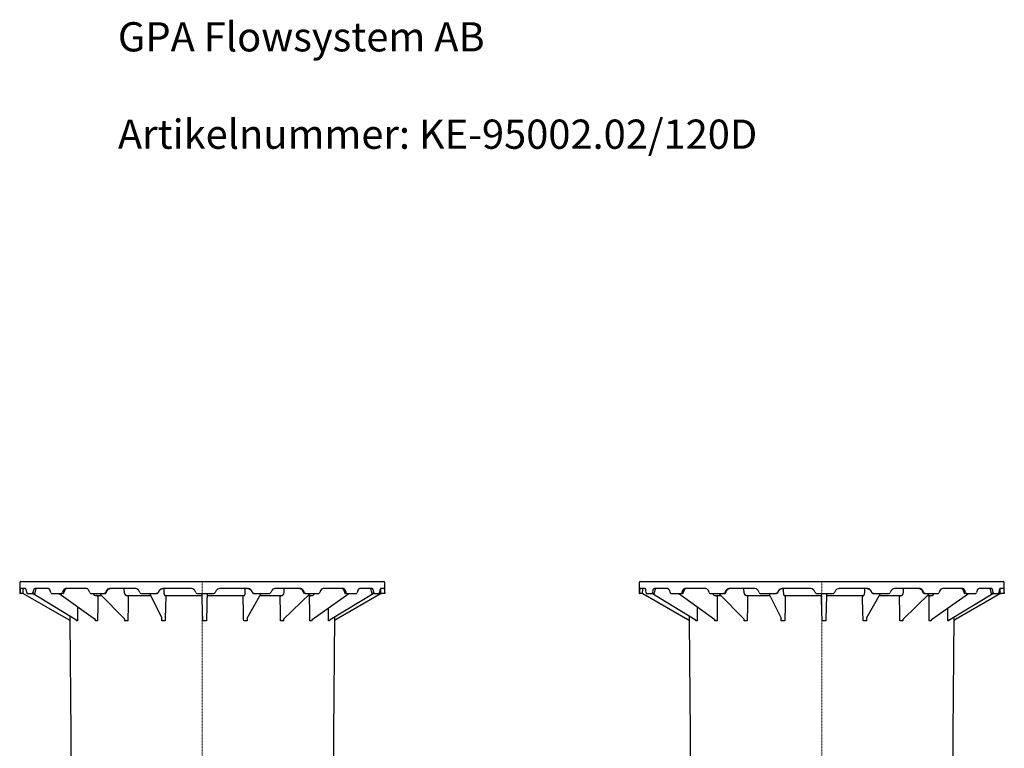
# Model space of a CAD drawing. Units: millimetres. Extents: x 5373 to 8241, y 1399 to 6531.
# Drawn here: x 5627 to 7986, y 4785 to 6531 of the extents above; entities that cross this region are included whole.
import ezdxf

# ---------------------------------------------------------------- set-up
doc = ezdxf.new("R2010")
doc.units = ezdxf.units.MM
doc.linetypes.add('STRICHPUNKT', pattern=[1, 0.5, -0.25, 0, -0.25])
doc.styles.add('Roman', font='romans')

# ---------------------------------------------------------------- blocks, each defined once
blk = doc.blocks.new('860121 - va')
at = {"color": 0, "linetype": 'ByBlock', "lineweight": -2}
for p, q in [((-437.5, 633), (-437.5, 607)), ((-436.2, 614), (-436.4, 609.5)), ((-436, 617.3), (-436.2, 615)), ((-436.2, 615), (-436.2, 614)), ((-435.7, 618.7), (-436, 617.3)), ((-435.5, 619), (-435.7, 618.7)), ((-423.6, 619), (-435.5, 619)), ((-434.5, 636), (434.5, 636)), ((-429.2, 609.9), (-428.8, 616.2)), ((-429.1, 618.9), (-429, 619)), ((-428.8, 616.5), (-428.6, 618.2)), ((-428.6, 618.2), (-428.6, 619)), ((-423.3, 619), (-423.6, 619)), ((-422.5, 618.1), (-423.3, 619)), ((-421.8, 616.2), (-422.5, 618.1)), ((-421.3, 614), (-421.8, 616.2)), ((-420.6, 609.5), (-421.3, 614)), ((-404.6, 614), (-405.6, 609.5)), ((-404.3, 615), (-404.6, 614)), ((-403.4, 617.3), (-404.3, 615)), ((-402.2, 618.7), (-403.4, 617.3)), ((-401.2, 619), (-402.2, 618.7)), ((-369, 619), (-401.2, 619)), ((-400.4, 609), (-398.9, 615.3)), ((-398.9, 615.3), (-398.8, 615.6)), ((-398.8, 615.6), (-398.4, 617)), ((-398.4, 617), (-398, 618)), ((-398, 618), (-397.7, 618.8)), ((-397.7, 618.8), (-397.7, 618.8)), ((-368.5, 619), (-369, 619)), ((-366.7, 618.1), (-368.5, 619)), ((-365.2, 616.2), (-366.7, 618.1)), ((-364.3, 614), (-365.2, 616.2)), ((-362.8, 609.5), (-364.3, 614)), ((-333.3, 614), (-335, 609.5)), ((-332.9, 615), (-333.3, 614)), ((-331.3, 617.3), (-332.9, 615)), ((-332, 608.4), (-329.5, 614.7)), ((-329.3, 618.7), (-331.3, 617.3)), ((-329.7, 614.4), (-329.5, 614.7)), ((-329.5, 614.7), (-329.4, 615.1)), ((-329.4, 615.1), (-328.8, 616.3)), ((-327.6, 619), (-329.3, 618.7)), ((-328.8, 616.3), (-328.1, 617.3)), ((-328.1, 617.3), (-327.7, 617.8)), ((-327.7, 617.8), (-327.5, 618)), ((-278.3, 619), (-327.6, 619)), ((-327.5, 618), (-326.7, 618.5)), ((-326.7, 618.5), (-325.9, 618.9)), ((-325.9, 618.9), (-325.4, 619)), ((-325.4, 619), (-325.2, 619)), ((-277.6, 619), (-278.3, 619)), ((-275.1, 618.1), (-277.6, 619)), ((-272.9, 616.2), (-275.1, 618.1)), ((-271.5, 614), (-272.9, 616.2)), ((-269.5, 609.5), (-271.5, 614)), ((-229.5, 614), (-231.7, 609.5)), ((-230.4, 608.4), (-227.5, 614.3)), ((-228.9, 615), (-229.5, 614)), ((-226.8, 617.3), (-228.9, 615)), ((-227.5, 614.2), (-227.5, 614.2)), ((-227.4, 614.2), (-227.2, 614.8)), ((-227.2, 614.8), (-226.3, 616.1)), ((-224.2, 618.7), (-226.8, 617.3)), ((-226.3, 616.1), (-225.3, 617.2)), ((-225.3, 617.2), (-225, 617.3)), ((-225, 617.3), (-224.8, 617.5)), ((-224.8, 617.5), (-223.7, 618.2)), ((-222, 619), (-224.2, 618.7)), ((-223.7, 618.2), (-222.4, 618.7)), ((-222.4, 618.7), (-221.1, 619)), ((-160.4, 619), (-222, 619)), ((-221.1, 619), (-220.5, 619)), ((-186.2, 608.1), (-186.8, 619)), ((-159.5, 619), (-160.4, 619)), ((-156.5, 618.1), (-159.5, 619)), ((-153.9, 616.2), (-156.5, 618.1)), ((-152.2, 614), (-153.9, 616.2)), ((-149.8, 609.5), (-152.2, 614)), ((-103.1, 614), (-105.7, 609.5)), ((-105.4, 609.1), (-102.6, 614)), ((-102.5, 615), (-103.1, 614)), ((-102.6, 614), (-102.2, 614.8)), ((-100.1, 617.3), (-102.5, 615)), ((-102.2, 614.8), (-101.1, 616.1)), ((-101.1, 616.1), (-99.8, 617.2)), ((-97.1, 618.7), (-100.1, 617.3)), ((-99.8, 617.2), (-99.6, 617.3)), ((-98.4, 618), (-96.8, 618.6)), ((-94.7, 619), (-97.1, 618.7)), ((-96.8, 618.6), (-96.7, 618.6)), ((-96.7, 618.6), (-94.2, 619)), ((-26.7, 619), (-94.7, 619)), ((-91.9, 619), (-92, 617.2)), ((-92, 617.2), (-92, 611.4)), ((-25.8, 619), (-26.7, 619)), ((-22.6, 618.1), (-25.8, 619)), ((-19.8, 616.2), (-22.6, 618.1)), ((-18.1, 614), (-19.8, 616.2)), ((-15.4, 609.5), (-18.1, 614)), ((33.3, 614), (30.7, 609.5)), ((34, 615), (33.3, 614)), ((36.4, 617.3), (34, 615)), ((39.5, 618.7), (36.4, 617.3)), ((42, 619), (39.5, 618.7)), ((109.5, 619), (42, 619)), ((103.1, 615.4), (103.1, 619)), ((103.1, 611.4), (103.1, 615.4)), ((108.9, 619), (110.6, 618.9)), ((109, 619), (109.7, 618.9)), ((110.4, 619), (109.5, 619)), ((113.5, 618.1), (110.4, 619)), ((110.6, 618.9), (112.3, 618.4)), ((112.3, 618.4), (114.6, 617.1)), ((116.2, 616.2), (113.5, 618.1)), ((114.3, 617.3), (114.5, 617.2)), ((114.5, 617.2), (114.6, 617.1)), ((114.5, 617.2), (114.5, 617.1)), ((114.5, 617.1), (115.8, 616)), ((115.8, 616), (116.9, 614.6)), ((117.9, 614), (116.2, 616.2)), ((116.9, 614.6), (117.2, 614)), ((117.2, 614), (118.4, 611.9)), ((120.4, 609.5), (117.9, 614)), ((166.5, 614), (164.1, 609.5)), ((167.1, 615), (166.5, 614)), ((169.4, 617.3), (167.1, 615)), ((172.2, 618.7), (169.4, 617.3)), ((174.5, 619), (172.2, 618.7)), ((235, 619), (174.5, 619)), ((196.1, 615.4), (196.2, 619)), ((196.1, 611.4), (196.1, 615.4)), ((233.4, 619), (234.4, 618.9)), ((233.4, 619), (234.8, 618.9)), ((234.4, 618.9), (235.7, 618.6)), ((234.8, 618.9), (236.4, 618.4)), ((235.8, 619), (235, 619)), ((235.7, 618.6), (236.9, 618)), ((238.6, 618.1), (235.8, 619)), ((236.9, 618), (237.8, 617.4)), ((237.8, 617.4), (237.8, 617.4)), ((237.8, 617.4), (238.7, 616.4)), ((237.8, 617.4), (238, 617.2)), ((240.9, 616.2), (238.6, 618.1)), ((238.7, 616.4), (239.7, 615.2)), ((239.7, 615.2), (240.1, 614.3)), ((240.1, 614.3), (241.2, 612.2)), ((240.1, 614.3), (240.2, 614.2)), ((242.3, 614), (240.9, 616.2)), ((244.5, 609.5), (242.3, 614)), ((283.3, 614), (281.4, 609.5)), ((283.9, 615), (283.3, 614)), ((285.7, 617.3), (283.9, 615)), ((288.1, 618.7), (285.7, 617.3)), ((289.9, 619), (288.1, 618.7)), ((337.6, 619), (289.9, 619)), ((335.1, 619), (335.3, 619)), ((335.3, 619), (335.9, 618.8)), ((335.9, 618.8), (336.6, 618.4)), ((336.6, 618.4), (337.2, 617.9)), ((337.2, 617.9), (337.8, 617.2)), ((337.2, 617.9), (337.2, 617.9)), ((338.1, 619), (337.6, 619)), ((337.8, 617.2), (338.4, 616.1)), ((340.2, 618.1), (338.1, 619)), ((338.4, 616.1), (339, 614.8)), ((339, 614.8), (339, 614.7)), ((339, 614.7), (339.8, 612.6)), ((339, 614.7), (339, 614.7)), ((339, 614.7), (339.2, 614.4)), ((341.9, 616.2), (340.2, 618.1)), ((343, 614), (341.9, 616.2)), ((344.6, 609.5), (343, 614)), ((372.5, 614), (371.1, 609.5)), ((372.8, 615), (372.5, 614)), ((374.1, 617.3), (372.8, 615)), ((375.7, 618.7), (374.1, 617.3)), ((377, 619), (375.7, 618.7)), ((407, 619), (377, 619)), ((403.1, 618.9), (403.2, 618.7)), ((403.2, 618.7), (403.6, 617.8)), ((403.6, 617.8), (403.9, 616.7)), ((403.9, 616.7), (404.2, 615.4)), ((404.2, 615.4), (404.7, 613.3)), ((407.4, 619), (407, 619)), ((408.6, 618.1), (407.4, 619)), ((409.5, 616.2), (408.6, 618.1)), ((410.2, 614), (409.5, 616.2)), ((411.1, 609.5), (410.2, 614)), ((425.2, 614), (424.5, 609.5)), ((425.3, 615), (425.2, 614)), ((425.9, 617.3), (425.3, 615)), ((426.6, 618.7), (425.9, 617.3)), ((427.1, 619), (426.6, 618.7)), ((436.7, 619), (427.1, 619)), ((427.8, 609), (427.6, 619)), ((436.9, 618.1), (436.7, 619)), ((436.7, 619), (436.7, 619)), ((437.1, 616.2), (436.9, 618.1)), ((437.1, 614), (437.1, 616.2)), ((437.2, 609.5), (437.1, 614)), ((437.5, 607), (437.5, 633)), ((-437.5, 607), (-436.7, 607)), ((-436.7, 607), (-436.6, 607.3)), ((-430.5, 607), (-436.7, 607)), ((-436.6, 607.3), (-436.5, 608.1)), ((-436.5, 608.1), (-436.4, 609.5)), ((-430.3, 607), (-430.5, 607)), ((-430.1, 607), (-430.3, 607)), ((-429.9, 607.1), (-430.1, 607)), ((-429.7, 607.2), (-429.9, 607.1)), ((-429.6, 607.3), (-429.7, 607.2)), ((-429.5, 607.4), (-429.6, 607.3)), ((-429.4, 607.6), (-429.5, 607.4)), ((-429.3, 607.8), (-429.4, 607.6)), ((-429.4, 607.6), (-428.8, 607.3)), ((-429.3, 607.9), (-429.2, 609.9)), ((-429.3, 608), (-429.3, 607.8)), ((-428.8, 607.3), (-320.4, 544.7)), ((-420.6, 609.5), (-420.3, 608.2)), ((-420.3, 608.2), (-419.9, 607.3)), ((-419.9, 607.3), (-419.4, 607)), ((-419.4, 607), (-407.2, 607)), ((-407.2, 607), (-406.6, 607.3)), ((-401.6, 607), (-407.2, 607)), ((-406.6, 607.3), (-406, 608.1)), ((-406, 608.1), (-405.6, 609.5)), ((-405.2, 607), (-303.2, 544.7)), ((-401.6, 607.1), (-401.6, 607)), ((-401.6, 607), (-401.5, 607)), ((-401.5, 607), (-401.3, 607.1)), ((-401.3, 607.1), (-401.2, 607.1)), ((-401.2, 607.1), (-401, 607.2)), ((-401, 607.2), (-400.9, 607.3)), ((-400.9, 607.3), (-400.8, 607.5)), ((-400.8, 607.8), (-400.7, 607.8)), ((-400.8, 607.5), (-400.7, 607.6)), ((-400.7, 607.8), (-400.4, 609)), ((-400.7, 607.6), (-400.7, 607.8)), ((-362.8, 609.5), (-362.2, 608.2)), ((-362.2, 608.2), (-361.4, 607.3)), ((-361.4, 607.3), (-360.3, 607)), ((-360.3, 607), (-337.8, 607)), ((-342.6, 607), (-256.2, 544.5)), ((-337.8, 607), (-336.8, 607.3)), ((-333.4, 607), (-337.8, 607)), ((-336.8, 607.3), (-335.8, 608.1)), ((-335.8, 608.1), (-335, 609.5)), ((-333.4, 607), (-333.2, 607)), ((-333.2, 607), (-332.7, 607.2)), ((-332.7, 607.2), (-332.3, 607.7)), ((-332.3, 607.7), (-332.2, 607.9)), ((-332.2, 607.9), (-332, 608.4)), ((-269.5, 609.5), (-268.6, 608.2)), ((-268.6, 608.2), (-267.5, 607.3)), ((-267.5, 607.3), (-266, 607)), ((-266, 607), (-235.4, 607)), ((-261.7, 607), (-260.9, 605.3)), ((-260.9, 605.3), (-258.8, 603.2)), ((-258.8, 603.2), (-256.2, 602.1)), ((-256.2, 602.1), (-254.8, 602)), ((-254.8, 602), (-255.1, 602)), ((-254.8, 602), (-241.7, 602)), ((-253.1, 602), (-253.3, 601.9)), ((-253, 602), (-253.1, 602)), ((-252.9, 602), (-252.1, 601.9)), ((-252.1, 601.9), (-251.4, 601.4)), ((-251.4, 601.4), (-250.8, 600.6)), ((-250.8, 600.6), (-250.5, 599.7)), ((-250.5, 599.7), (-250.5, 599)), ((-246.6, 607), (-185.8, 545.7)), ((-235.4, 607), (-234, 607.3)), ((-232.6, 607), (-235.4, 607)), ((-234, 607.3), (-232.7, 608.1)), ((-232.7, 608.1), (-231.7, 609.5)), ((-232.5, 607), (-232.1, 607)), ((-232.1, 607), (-231.3, 607.3)), ((-231.3, 607.3), (-230.7, 607.9)), ((-230.7, 607.9), (-230.4, 608.4)), ((-186.2, 608.1), (-185.2, 605.3)), ((-185.2, 605.3), (-183.6, 603.2)), ((-183.6, 603.2), (-181.8, 602.1)), ((-181.8, 602.1), (-180.8, 602)), ((-180.8, 602), (-181.1, 602)), ((-180.8, 602), (-124.3, 602)), ((-179.6, 602), (-179.7, 602)), ((-179.4, 602), (-178.8, 601.9)), ((-178.8, 601.9), (-178.3, 601.4)), ((-178.3, 601.4), (-177.9, 600.6)), ((-177.9, 600.6), (-177.7, 599.7)), ((-177.7, 599.7), (-177.7, 599)), ((-149.8, 609.5), (-148.8, 608.2)), ((-148.8, 608.2), (-147.4, 607.3)), ((-147.4, 607.3), (-145.7, 607)), ((-145.7, 607), (-109.9, 607)), ((-126.8, 607), (-97.2, 548.5)), ((-109.9, 607), (-108.3, 607.3)), ((-109, 607), (-109.9, 607)), ((-108.1, 607.1), (-109, 607)), ((-108.3, 607.3), (-106.8, 608.1)), ((-106.6, 607.8), (-108.1, 607.1)), ((-106.8, 608.1), (-105.7, 609.5)), ((-105.5, 609), (-106.6, 607.8)), ((-92, 611.4), (-91.8, 608.1)), ((-91.8, 608.1), (-91.3, 605.3)), ((-91.3, 605.3), (-90.6, 603.2)), ((-90.6, 603.2), (-89.6, 602.1)), ((-89.6, 602.1), (-89.1, 602)), ((-89.1, 602), (-89.4, 602)), ((-89.1, 602), (-89.1, 602)), ((-89.1, 602), (-0.1, 602)), ((-88.6, 602), (-88.7, 602)), ((-88.3, 602), (-88.1, 601.9)), ((-88.1, 601.9), (-87.8, 601.4)), ((-87.8, 601.4), (-87.6, 600.6)), ((-87.6, 600.6), (-87.5, 599.7)), ((-87.5, 599.7), (-87.5, 599)), ((-15.4, 609.5), (-14.4, 608.2)), ((-14.4, 608.2), (-12.9, 607.3)), ((-12.9, 607.3), (-11.1, 607)), ((-11.1, 607), (26.3, 607)), ((-0.2, 601.6), (-0.2, 602)), ((-0.2, 602), (-0.1, 602)), ((-0.2, 600.9), (-0.2, 601.6)), ((-0.2, 600), (-0.2, 600.9)), ((-0.2, 599), (-0.2, 600)), ((-0.1, 602), (0, 602.5)), ((0, 602.5), (0.1, 604.1)), ((0.1, 606.6), (0.1, 607)), ((0.1, 604.1), (0.1, 606.6)), ((11.3, 602), (11.3, 601.9)), ((11.3, 601.9), (11.3, 601.4)), ((11.3, 601.4), (11.3, 600.6)), ((11.3, 600.6), (11.3, 599.7)), ((11.3, 599.7), (11.3, 599)), ((11.5, 607), (11.4, 605.3)), ((11.4, 605.3), (11.4, 603.2)), ((11.4, 603.2), (11.4, 602.1)), ((11.4, 602.1), (11.4, 602)), ((11.4, 602), (99.9, 602)), ((26.3, 607), (28, 607.3)), ((28, 607.3), (29.5, 608.1)), ((29.5, 608.1), (30.7, 609.5)), ((98.1, 599), (98.2, 600)), ((98.2, 600), (98.3, 600.9)), ((98.3, 600.9), (98.6, 601.6)), ((98.6, 601.6), (98.8, 602)), ((98.8, 602), (99.1, 602)), ((99.3, 602), (99.4, 602)), ((99.9, 602), (101, 602.5)), ((99.9, 602), (99.9, 602)), ((101, 602.5), (102, 604.1)), ((102, 604.1), (102.7, 606.6)), ((102.7, 606.6), (103.1, 609.7)), ((103.1, 609.7), (103.1, 611.4)), ((107.7, 548), (141, 607)), ((118.4, 611.9), (120.1, 609)), ((120.1, 609), (120, 609.1)), ((121.2, 607.8), (120.1, 609)), ((120.4, 609.5), (121.5, 608.2)), ((122.5, 607.1), (121.2, 607.8)), ((121.5, 608.2), (122.8, 607.3)), ((123.5, 607), (122.5, 607.1)), ((122.8, 607.3), (124.6, 607)), ((124.6, 607), (123.5, 607)), ((124.6, 607), (160, 607)), ((138.1, 602), (190.1, 602)), ((160, 607), (161.6, 607.3)), ((161.6, 607.3), (162.9, 608.1)), ((162.9, 608.1), (164.1, 609.5)), ((186.8, 599), (186.9, 600)), ((186.9, 600), (187.2, 600.9)), ((187.2, 600.9), (187.6, 601.6)), ((187.6, 601.6), (188.2, 602)), ((188.2, 602), (188.6, 602)), ((188.8, 602), (188.9, 602)), ((190.1, 602), (192.1, 602.5)), ((190.1, 602), (190.4, 602)), ((192.1, 602.5), (193.9, 604.1)), ((193.9, 604.1), (195.2, 606.6)), ((194.1, 545), (258.7, 607)), ((195.2, 606.6), (196, 609.7)), ((196, 609.7), (196.1, 611.4)), ((241.2, 612.2), (243.1, 608.3)), ((243.1, 608.3), (243.4, 607.8)), ((243.4, 607.8), (244, 607.3)), ((245.1, 607), (244.4, 607.1)), ((244.5, 609.5), (245.4, 608.2)), ((248.1, 607), (245.1, 607)), ((245.4, 608.2), (246.6, 607.3)), ((246.6, 607.3), (248.1, 607)), ((248.1, 607), (278, 607)), ((253.5, 602), (261.6, 602)), ((257.2, 599), (257.3, 600)), ((257.2, 599), (257.4, 599.1)), ((257.3, 600), (257.7, 600.9)), ((257.7, 600.9), (258.3, 601.6)), ((258.3, 601.6), (259.1, 602)), ((259.1, 602), (259.6, 602)), ((259.8, 602), (259.8, 602)), ((259.8, 602), (260, 601.9)), ((261.6, 602), (264.4, 602.5)), ((261.6, 602), (261.8, 602)), ((261.8, 602), (262, 601.9)), ((263.1, 544.8), (351.4, 607)), ((264.4, 602.5), (266.8, 604.1)), ((266.8, 604.1), (268.6, 606.6)), ((268.6, 606.6), (268.8, 607)), ((278, 607), (279.3, 607.3)), ((279.3, 607.3), (280.4, 608.1)), ((280.4, 608.1), (281.4, 609.5)), ((306.6, 544.7), (409.8, 607)), ((428.8, 607.3), (320.4, 544.7)), ((339.8, 612.6), (341.6, 607.9)), ((341.6, 607.9), (341.6, 607.8)), ((341.6, 607.8), (341.9, 607.4)), ((341.9, 607.4), (342.4, 607.1)), ((342.4, 607.1), (342.8, 607)), ((347.3, 607), (342.8, 607)), ((344.6, 609.5), (345.3, 608.2)), ((345.3, 608.2), (346.2, 607.3)), ((346.2, 607.3), (347.3, 607)), ((347.3, 607), (368.8, 607)), ((368.8, 607), (369.7, 607.3)), ((369.7, 607.3), (370.5, 608.1)), ((370.5, 608.1), (371.1, 609.5)), ((404.7, 613.3), (405.9, 607.8)), ((405.9, 607.6), (405.9, 607.8)), ((406, 607.5), (405.9, 607.6)), ((406.1, 607.3), (406, 607.5)), ((406.2, 607.2), (406.1, 607.3)), ((406.4, 607.1), (406.2, 607.2)), ((406.5, 607.1), (406.4, 607.1)), ((406.7, 607), (406.5, 607.1)), ((406.9, 607), (406.7, 607)), ((412.5, 607), (406.9, 607)), ((411.1, 609.5), (411.4, 608.2)), ((411.4, 608.2), (411.9, 607.3)), ((411.9, 607.3), (412.5, 607)), ((412.5, 607), (423.5, 607)), ((423.5, 607), (423.9, 607.3)), ((423.9, 607.3), (424.3, 608.1)), ((424.3, 608.1), (424.5, 609.5)), ((428, 608.6), (427.8, 609)), ((428.2, 608.3), (428, 608.6)), ((428.4, 608), (428.2, 608.3)), ((428.5, 607.8), (428.4, 608)), ((428.6, 607.6), (428.5, 607.8)), ((428.7, 607.4), (428.6, 607.6)), ((428.7, 607.3), (428.7, 607.4)), ((428.8, 607.3), (428.7, 607.3)), ((429.5, 607.7), (428.8, 607.3)), ((429.4, 607.6), (429.4, 607.6)), ((429.4, 607.6), (429.5, 607.4)), ((429.5, 607.4), (429.6, 607.3)), ((429.6, 607.3), (429.7, 607.2)), ((429.7, 607.2), (429.9, 607.1)), ((429.9, 607.1), (430.1, 607)), ((430.1, 607), (430.3, 607)), ((430.8, 607), (430.3, 607)), ((437.4, 607), (430.8, 607)), ((437.2, 609.5), (437.3, 608.2)), ((437.3, 608.2), (437.3, 607.3)), ((437.3, 607.3), (437.4, 607)), ((437.4, 607), (437.5, 607)), ((-298.7, 575.3), (-298.7, 541.8)), ((-320.4, 544.7), (-319.8, 544.4)), ((-319.8, 544.4), (-318.4, 543.6)), ((-318.4, 543.6), (-317.9, 543.1)), ((-317.9, 543.1), (-317.5, 542.4)), ((-317.4, 553.4), (-317.3, 541.8)), ((-303.1, 544.7), (-303.2, 544.7)), ((-301.6, 541.8), (-301.6, 543.6)), ((-256.2, 541.8), (-256.2, 544.5)), ((-185.7, 541.8), (-185.8, 545.7)), ((-95.7, 545.5), (-95.7, 545.6)), ((107.7, 548), (107.5, 541.8)), ((194.6, 545.6), (194.6, 541.8)), ((262.6, 544.4), (262.6, 541.8)), ((262.8, 544.6), (263.1, 544.8)), ((304.9, 543.4), (304.8, 541.8)), ((305.1, 543.7), (305, 543.7)), ((305.1, 543.7), (305.7, 544.1)), ((305.1, 543.7), (305.1, 543.7)), ((305.7, 544.1), (306.6, 544.7)), ((306.6, 544.7), (306.7, 544.8)), ((315, 272), (317.5, 551.3)), ((317.9, 543.1), (317.5, 542.4)), ((318.4, 543.6), (317.9, 543.1)), ((319.8, 544.4), (318.4, 543.6)), ((318.4, 543.6), (318.5, 543.7)), ((320.4, 544.7), (319.8, 544.4)), ((320.4, 544.7), (320.4, 544.7)), ((-317.5, 542.4), (-317.5, 541.8)), ((-317.5, 541.8), (-315, 272)), ((-317.5, 541.8), (-317.5, 541.8)), ((-317.3, 541.8), (-317.3, 541.8)), ((303.7, 541.9), (302.3, 541.8)), ((302.3, 541.8), (302.3, 541.9)), ((302.3, 541.8), (302.3, 541.8)), ((304.8, 541.8), (303.7, 541.9)), ((304.8, 541.9), (304.8, 541.8)), ((304.8, 541.8), (304.8, 541.8)), ((317.5, 542.4), (317.5, 541.8)), ((317.5, 541.8), (317.5, 541.9)), ((317.5, 541.8), (317.5, 541.8)), ((-315, 272), (-315, 20)), ((315, 20), (315, 272)), ((-315, 20), (315, 20)), ((-315, 20), (-309.3, 0)), ((309.3, 0), (-309.3, 0)), ((309.3, 0), (315, 20))]:
    blk.add_line(p, q, dxfattribs=at)
at = {"color": 1, "linetype": 'STRICHPUNKT', "lineweight": 9, "ltscale": 0.8}
blk.add_line((0, 0), (0, 636), dxfattribs=at)
at = {"color": 0, "linetype": 'ByBlock', "lineweight": -2, "flags": 128}
for points in [[(-250.5, 599), (-250.5, 595.1), (-250.6, 579.1), (-250.8, 541.8)], [(-177.7, 599), (-177.7, 595.1), (-177.9, 579.1), (-178.4, 541.8)], [(-87.5, 599), (-87.6, 595.1), (-87.9, 579.1), (-88.6, 541.8)], [(1.1, 541.8), (1, 545.8), (0.7, 561.8), (-0.2, 599)], [(11.3, 599), (11.2, 595.1), (10.8, 579.1), (10, 541.8)], [(99.2, 541.8), (99.1, 545.8), (98.8, 561.8), (98.1, 599)], [(187.5, 541.8), (187.4, 545.8), (187.2, 561.8), (186.8, 599)], [(257.5, 541.8), (257.5, 545.8), (257.4, 561.8), (257.2, 599)], [(302.3, 541.8), (302.3, 545.8), (302.3, 561.8), (302.3, 572.4)], [(-303.1, 544.7), (-302.6, 544.4), (-301.4, 543.6)], [(-301.4, 543.6), (-301.6, 543.7), (-301.7, 543.7)], [(-97, 541.8), (-97.1, 545.8), (-97.2, 548.5)], [(263.1, 544.8), (263, 544.7), (262.8, 544.7)], [(-317.3, 541.8), (-317.4, 541.9), (-317.5, 541.8)], [(-298.7, 541.8), (-300, 541.9), (-301.6, 541.8)], [(-250.8, 541.8), (-253.3, 541.9), (-256.2, 541.8)], [(-178.4, 541.8), (-181.7, 541.9), (-185.7, 541.8)], [(-88.6, 541.8), (-92.4, 541.9), (-97, 541.8)], [(10, 541.8), (6, 541.9), (1.1, 541.8)], [(107.5, 541.8), (103.8, 541.9), (99.2, 541.8)], [(194.6, 541.8), (191.4, 541.9), (187.5, 541.8)], [(262.6, 541.8), (260.3, 541.9), (257.5, 541.8)]]:
    blk.add_lwpolyline(points, dxfattribs=at)
at = {"color": 0, "linetype": 'ByBlock', "lineweight": -2}
for centre, start, end in [((-434.5, 633), 90, 180), ((434.5, 633), 0, 90)]:
    blk.add_arc(centre, 3, start, end, dxfattribs=at)

msp = doc.modelspace()

# ---------------------------------------------------------------- linework, layer by layer
at = {"color": 0, "linetype": 'ByBlock', "lineweight": -2}
for p, q in [((7111, 5181.6), (7111, 5155.6)), ((7112.8, 5167.3), (7112.6, 5165.9)), ((7113.1, 5167.6), (7112.8, 5167.3)), ((7125, 5167.6), (7113.1, 5167.6)), ((7114, 5184.6), (7983, 5184.6)), ((7119.5, 5167.5), (7119.5, 5167.6)), ((7119.8, 5165.1), (7119.9, 5166.7)), ((7119.9, 5166.7), (7120, 5167.6)), ((7125.2, 5167.5), (7125, 5167.6)), ((7126, 5166.7), (7125.2, 5167.5)), ((7126.8, 5164.8), (7126, 5166.7)), ((7146.4, 5167.3), (7145.1, 5165.9)), ((7147.3, 5167.6), (7146.4, 5167.3)), ((7179.5, 5167.6), (7147.3, 5167.6)), ((7150.1, 5165.5), (7150.5, 5166.5)), ((7150.5, 5166.5), (7150.9, 5167.3)), ((7150.9, 5167.3), (7150.9, 5167.3)), ((7180, 5167.5), (7179.5, 5167.6)), ((7181.8, 5166.7), (7180, 5167.5)), ((7183.3, 5164.8), (7181.8, 5166.7)), ((7219.2, 5167.3), (7217.2, 5165.9)), ((7220.9, 5167.6), (7219.2, 5167.3)), ((7220.5, 5165.9), (7220.9, 5166.3)), ((7270.2, 5167.6), (7220.9, 5167.6)), ((7220.9, 5166.4), (7221, 5166.5)), ((7221, 5166.5), (7221.8, 5167.1)), ((7221.8, 5167.1), (7222.6, 5167.4)), ((7222.6, 5167.4), (7223.2, 5167.6)), ((7223.2, 5167.6), (7223.3, 5167.6)), ((7270.9, 5167.5), (7270.2, 5167.6)), ((7273.5, 5166.7), (7270.9, 5167.5)), ((7275.6, 5164.8), (7273.5, 5166.7)), ((7324.4, 5167.3), (7321.7, 5165.9)), ((7323.7, 5166.1), (7324.8, 5166.8)), ((7326.5, 5167.6), (7324.4, 5167.3)), ((7324.8, 5166.8), (7326.2, 5167.3)), ((7326.2, 5167.3), (7327.4, 5167.5)), ((7388.2, 5167.6), (7326.5, 5167.6)), ((7327.4, 5167.5), (7328, 5167.5)), ((7362.4, 5156.7), (7361.7, 5167.6)), ((7389, 5167.5), (7388.2, 5167.6)), ((7392.1, 5166.7), (7389, 5167.5)), ((7394.7, 5164.8), (7392.1, 5166.7)), ((7451.5, 5167.3), (7448.4, 5165.9)), ((7450.1, 5166.6), (7451.7, 5167.2)), ((7453.9, 5167.6), (7451.5, 5167.3)), ((7451.7, 5167.2), (7451.8, 5167.2)), ((7451.8, 5167.2), (7454.4, 5167.6)), ((7521.8, 5167.6), (7453.9, 5167.6)), ((7456.6, 5167.6), (7456.6, 5165.8)), ((7522.7, 5167.5), (7521.8, 5167.6)), ((7526, 5166.7), (7522.7, 5167.5)), ((7528.7, 5164.8), (7526, 5166.7)), ((7588, 5167.3), (7585, 5165.9)), ((7590.5, 5167.6), (7588, 5167.3)), ((7658.1, 5167.6), (7590.5, 5167.6)), ((7651.6, 5163.9), (7651.6, 5167.6)), ((7657.4, 5167.6), (7659.1, 5167.4)), ((7657.5, 5167.5), (7658.2, 5167.5)), ((7658.9, 5167.5), (7658.1, 5167.6)), ((7662.1, 5166.7), (7658.9, 5167.5)), ((7659.1, 5167.4), (7660.8, 5167)), ((7660.8, 5167), (7663.1, 5165.7)), ((7664.8, 5164.8), (7662.1, 5166.7)), ((7720.7, 5167.3), (7717.9, 5165.9)), ((7723, 5167.6), (7720.7, 5167.3)), ((7783.6, 5167.6), (7723, 5167.6)), ((7744.7, 5163.9), (7744.7, 5167.6)), ((7781.9, 5167.6), (7783.4, 5167.4)), ((7782, 5167.6), (7782.9, 5167.5)), ((7782.9, 5167.5), (7784.2, 5167.2)), ((7783.4, 5167.4), (7784.9, 5167)), ((7784.3, 5167.5), (7783.6, 5167.6)), ((7784.2, 5167.2), (7785.5, 5166.5)), ((7787.1, 5166.7), (7784.3, 5167.5)), ((7785.5, 5166.5), (7786.3, 5165.9)), ((7789.4, 5164.8), (7787.1, 5166.7)), ((7836.6, 5167.3), (7834.3, 5165.9)), ((7838.5, 5167.6), (7836.6, 5167.3)), ((7886.1, 5167.6), (7838.5, 5167.6)), ((7883.6, 5167.6), (7883.9, 5167.5)), ((7883.9, 5167.5), (7884.4, 5167.4)), ((7884.4, 5167.4), (7885.1, 5167)), ((7885.1, 5167), (7885.8, 5166.4)), ((7885.8, 5166.4), (7886.3, 5165.7)), ((7885.8, 5166.4), (7885.8, 5166.4)), ((7886.7, 5167.5), (7886.1, 5167.6)), ((7888.7, 5166.7), (7886.7, 5167.5)), ((7890.5, 5164.8), (7888.7, 5166.7)), ((7924.2, 5167.3), (7922.7, 5165.9)), ((7925.5, 5167.6), (7924.2, 5167.3)), ((7955.6, 5167.6), (7925.5, 5167.6)), ((7951.6, 5167.5), (7951.7, 5167.2)), ((7951.7, 5167.2), (7952.1, 5166.4)), ((7952.1, 5166.4), (7952.5, 5165.3)), ((7955.9, 5167.5), (7955.6, 5167.6)), ((7957.1, 5166.7), (7955.9, 5167.5)), ((7958.1, 5164.8), (7957.1, 5166.7)), ((7975.1, 5167.3), (7974.4, 5165.9)), ((7975.7, 5167.6), (7975.1, 5167.3)), ((7985.2, 5167.6), (7975.7, 5167.6)), ((7976.4, 5157.5), (7976.1, 5167.6)), ((7985.3, 5167.5), (7985.2, 5167.6)), ((7985.5, 5166.7), (7985.3, 5167.5)), ((7985.6, 5164.8), (7985.5, 5166.7)), ((7986, 5155.6), (7986, 5181.6)), ((7111, 5155.6), (7111.8, 5155.6)), ((7111.8, 5155.6), (7111.9, 5155.8)), ((7118, 5155.6), (7111.8, 5155.6)), ((7111.9, 5155.8), (7112, 5156.7)), ((7112, 5156.7), (7112.1, 5158.1)), ((7112.3, 5162.6), (7112.1, 5158.1)), ((7112.4, 5163.6), (7112.3, 5162.6)), ((7112.6, 5165.9), (7112.4, 5163.6)), ((7118.3, 5155.6), (7118, 5155.6)), ((7118.4, 5155.6), (7118.3, 5155.6)), ((7118.6, 5155.6), (7118.4, 5155.6)), ((7118.8, 5155.7), (7118.6, 5155.6)), ((7119, 5155.8), (7118.8, 5155.7)), ((7119.1, 5156), (7119, 5155.8)), ((7119.2, 5156.2), (7119.1, 5156)), ((7119.3, 5156.5), (7119.2, 5156.3)), ((7119.2, 5156.3), (7119.2, 5156.2)), ((7119.2, 5156.2), (7119.8, 5155.9)), ((7119.3, 5156.5), (7119.4, 5158.4)), ((7119.4, 5158.4), (7119.8, 5164.7)), ((7119.8, 5155.9), (7228.2, 5093.3)), ((7127.2, 5162.6), (7126.8, 5164.8)), ((7127.9, 5158.1), (7127.2, 5162.6)), ((7127.9, 5158.1), (7128.2, 5156.8)), ((7128.2, 5156.8), (7128.6, 5155.9)), ((7128.6, 5155.9), (7129.2, 5155.6)), ((7129.2, 5155.6), (7141.3, 5155.6)), ((7141.3, 5155.6), (7142, 5155.8)), ((7146.9, 5155.6), (7141.3, 5155.6)), ((7142, 5155.8), (7142.5, 5156.7)), ((7142.5, 5156.7), (7143, 5158.1)), ((7143.9, 5162.6), (7143, 5158.1)), ((7143.3, 5155.6), (7245.3, 5093.3)), ((7144.2, 5163.6), (7143.9, 5162.6)), ((7145.1, 5165.9), (7144.2, 5163.6)), ((7146.9, 5155.7), (7146.9, 5155.6)), ((7146.9, 5155.6), (7147.1, 5155.6)), ((7147.1, 5155.6), (7147.2, 5155.6)), ((7147.2, 5155.6), (7147.4, 5155.7)), ((7147.4, 5155.7), (7147.5, 5155.8)), ((7147.5, 5155.8), (7147.6, 5155.9)), ((7147.6, 5155.9), (7147.7, 5156)), ((7147.7, 5156), (7147.8, 5156.2)), ((7147.8, 5156.2), (7147.9, 5156.3)), ((7147.8, 5156.3), (7147.9, 5156.3)), ((7147.9, 5156.3), (7148.2, 5157.6)), ((7148.2, 5157.6), (7149.7, 5163.9)), ((7149.7, 5164.2), (7150.1, 5165.5)), ((7149.7, 5163.9), (7149.7, 5164.2)), ((7184.3, 5162.6), (7183.3, 5164.8)), ((7185.7, 5158.1), (7184.3, 5162.6)), ((7185.7, 5158.1), (7186.3, 5156.8)), ((7186.3, 5156.8), (7187.2, 5155.9)), ((7187.2, 5155.9), (7188.2, 5155.6)), ((7188.2, 5155.6), (7210.7, 5155.6)), ((7205.9, 5155.6), (7292.3, 5093.1)), ((7210.7, 5155.6), (7211.8, 5155.8)), ((7215.1, 5155.6), (7210.7, 5155.6)), ((7211.8, 5155.8), (7212.7, 5156.7)), ((7212.7, 5156.7), (7213.5, 5158.1)), ((7215.2, 5162.6), (7213.5, 5158.1)), ((7215.1, 5155.6), (7215.3, 5155.6)), ((7215.6, 5163.6), (7215.2, 5162.6)), ((7215.3, 5155.6), (7215.9, 5155.8)), ((7217.2, 5165.9), (7215.6, 5163.6)), ((7215.9, 5155.8), (7216.3, 5156.3)), ((7216.3, 5156.3), (7216.4, 5156.5)), ((7216.4, 5156.5), (7216.6, 5156.9)), ((7216.6, 5156.9), (7219, 5163.2)), ((7218.8, 5163), (7219, 5163.2)), ((7219, 5163.2), (7219.2, 5163.6)), ((7219.2, 5163.6), (7219.8, 5164.9)), ((7219.8, 5164.9), (7220.5, 5165.9)), ((7277, 5162.6), (7275.6, 5164.8)), ((7279, 5158.1), (7277, 5162.6)), ((7279, 5158.1), (7279.9, 5156.8)), ((7279.9, 5156.8), (7281, 5155.9)), ((7281, 5155.9), (7282.5, 5155.6)), ((7282.5, 5155.6), (7313.2, 5155.6)), ((7286.8, 5155.6), (7287.7, 5153.9)), ((7287.7, 5153.9), (7289.8, 5151.8)), ((7289.8, 5151.8), (7292.3, 5150.7)), ((7292.3, 5150.7), (7293.7, 5150.6)), ((7293.7, 5150.6), (7293.5, 5150.5)), ((7293.7, 5150.6), (7306.9, 5150.6)), ((7295.4, 5150.5), (7295.2, 5150.4)), ((7295.5, 5150.6), (7295.4, 5150.5)), ((7295.7, 5150.6), (7296.5, 5150.4)), ((7296.5, 5150.4), (7297.2, 5149.9)), ((7297.2, 5149.9), (7297.7, 5149.2)), ((7297.7, 5149.2), (7298, 5148.3)), ((7298, 5148.3), (7298.1, 5147.6)), ((7301.9, 5155.6), (7362.8, 5094.3)), ((7313.2, 5155.6), (7314.6, 5155.8)), ((7315.9, 5155.6), (7313.2, 5155.6)), ((7314.6, 5155.8), (7315.8, 5156.7)), ((7315.8, 5156.7), (7316.8, 5158.1)), ((7316, 5155.6), (7316.4, 5155.6)), ((7316.4, 5155.6), (7317.2, 5155.9)), ((7319.1, 5162.6), (7316.8, 5158.1)), ((7317.2, 5155.9), (7317.8, 5156.4)), ((7317.8, 5156.4), (7318.1, 5156.9)), ((7318.1, 5156.9), (7321.1, 5162.8)), ((7319.6, 5163.6), (7319.1, 5162.6)), ((7321.7, 5165.9), (7319.6, 5163.6)), ((7321, 5162.8), (7321.1, 5162.8)), ((7321.1, 5162.8), (7321.4, 5163.4)), ((7321.4, 5163.4), (7322.2, 5164.6)), ((7322.2, 5164.6), (7323.3, 5165.7)), ((7323.3, 5165.7), (7323.5, 5165.9)), ((7323.5, 5165.9), (7323.7, 5166.1)), ((7362.4, 5156.7), (7363.4, 5153.9)), ((7363.4, 5153.9), (7364.9, 5151.8)), ((7364.9, 5151.8), (7366.7, 5150.7)), ((7366.7, 5150.7), (7367.7, 5150.6)), ((7367.7, 5150.6), (7367.4, 5150.5)), ((7367.7, 5150.6), (7424.2, 5150.6)), ((7368.9, 5150.6), (7368.8, 5150.5)), ((7369.2, 5150.6), (7369.7, 5150.4)), ((7369.7, 5150.4), (7370.2, 5149.9)), ((7370.2, 5149.9), (7370.6, 5149.2)), ((7370.6, 5149.2), (7370.8, 5148.3)), ((7370.8, 5148.3), (7370.9, 5147.6)), ((7396.3, 5162.6), (7394.7, 5164.8)), ((7398.7, 5158.1), (7396.3, 5162.6)), ((7398.7, 5158.1), (7399.8, 5156.8)), ((7399.8, 5156.8), (7401.1, 5155.9)), ((7401.1, 5155.9), (7402.8, 5155.6)), ((7402.8, 5155.6), (7438.6, 5155.6)), ((7421.7, 5155.6), (7451.3, 5097)), ((7438.6, 5155.6), (7440.3, 5155.8)), ((7439.5, 5155.6), (7438.6, 5155.6)), ((7440.5, 5155.7), (7439.5, 5155.6)), ((7440.3, 5155.8), (7441.7, 5156.7)), ((7441.9, 5156.3), (7440.5, 5155.7)), ((7441.7, 5156.7), (7442.9, 5158.1)), ((7443.1, 5157.6), (7441.9, 5156.3)), ((7445.4, 5162.6), (7442.9, 5158.1)), ((7443.1, 5157.7), (7445.9, 5162.6)), ((7446.1, 5163.6), (7445.4, 5162.6)), ((7446, 5162.6), (7446.4, 5163.3)), ((7448.4, 5165.9), (7446.1, 5163.6)), ((7446.4, 5163.3), (7447.5, 5164.7)), ((7447.5, 5164.7), (7448.7, 5165.7)), ((7448.7, 5165.7), (7448.9, 5165.9)), ((7456.6, 5165.8), (7456.6, 5160)), ((7456.6, 5160), (7456.7, 5156.7)), ((7456.7, 5156.7), (7457.2, 5153.9)), ((7457.2, 5153.9), (7458, 5151.8)), ((7458, 5151.8), (7458.9, 5150.7)), ((7458.9, 5150.7), (7459.5, 5150.6)), ((7459.4, 5150.6), (7459.1, 5150.5)), ((7459.5, 5150.6), (7459.4, 5150.6)), ((7459.5, 5150.6), (7548.5, 5150.6)), ((7459.9, 5150.6), (7459.8, 5150.5)), ((7460.2, 5150.6), (7460.5, 5150.4)), ((7460.5, 5150.4), (7460.7, 5149.9)), ((7460.7, 5149.9), (7460.9, 5149.2)), ((7460.9, 5149.2), (7461, 5148.3)), ((7461, 5148.3), (7461, 5147.6)), ((7530.5, 5162.6), (7528.7, 5164.8)), ((7533.1, 5158.1), (7530.5, 5162.6)), ((7533.1, 5158.1), (7534.2, 5156.8)), ((7534.2, 5156.8), (7535.6, 5155.9)), ((7535.6, 5155.9), (7537.4, 5155.6)), ((7537.4, 5155.6), (7574.9, 5155.6)), ((7548.4, 5150.5), (7548.4, 5150.6)), ((7548.4, 5150.1), (7548.4, 5150.5)), ((7548.4, 5149.5), (7548.4, 5150.1)), ((7548.4, 5148.6), (7548.4, 5149.5)), ((7548.4, 5147.6), (7548.4, 5148.6)), ((7548.5, 5150.6), (7548.6, 5151.1)), ((7548.7, 5155.2), (7548.6, 5155.6)), ((7548.6, 5152.7), (7548.7, 5155.2)), ((7548.6, 5151.1), (7548.6, 5152.7)), ((7559.9, 5150.4), (7559.8, 5149.9)), ((7559.8, 5149.9), (7559.8, 5149.2)), ((7559.8, 5149.2), (7559.8, 5148.3)), ((7559.8, 5148.3), (7559.8, 5147.6)), ((7560, 5153.9), (7559.9, 5151.8)), ((7559.9, 5151.8), (7559.9, 5150.7)), ((7559.9, 5150.7), (7559.9, 5150.6)), ((7559.9, 5150.6), (7648.4, 5150.6)), ((7559.9, 5150.6), (7559.9, 5150.4)), ((7560, 5155.6), (7560, 5153.9)), ((7574.9, 5155.6), (7576.6, 5155.8)), ((7576.6, 5155.8), (7578, 5156.7)), ((7578, 5156.7), (7579.2, 5158.1)), ((7581.8, 5162.6), (7579.2, 5158.1)), ((7582.5, 5163.6), (7581.8, 5162.6)), ((7585, 5165.9), (7582.5, 5163.6)), ((7646.6, 5147.6), (7646.7, 5148.6)), ((7646.7, 5148.6), (7646.9, 5149.5)), ((7646.9, 5149.5), (7647.1, 5150.1)), ((7647.1, 5150.1), (7647.4, 5150.5)), ((7647.4, 5150.5), (7647.6, 5150.6)), ((7647.9, 5150.6), (7648, 5150.5)), ((7648.4, 5150.6), (7649.5, 5151.1)), ((7648.4, 5150.6), (7648.5, 5150.6)), ((7649.5, 5151.1), (7650.5, 5152.7)), ((7650.5, 5152.7), (7651.2, 5155.2)), ((7651.2, 5155.2), (7651.6, 5158.3)), ((7651.6, 5160), (7651.6, 5163.9)), ((7651.6, 5158.3), (7651.6, 5160)), ((7656.2, 5096.5), (7689.5, 5155.6)), ((7662.8, 5165.9), (7663, 5165.7)), ((7663, 5165.7), (7663.1, 5165.7)), ((7663, 5165.7), (7663.1, 5165.7)), ((7663.1, 5165.7), (7664.4, 5164.6)), ((7664.4, 5164.6), (7665.4, 5163.2)), ((7666.4, 5162.6), (7664.8, 5164.8)), ((7665.4, 5163.2), (7665.8, 5162.6)), ((7665.8, 5162.6), (7667, 5160.5)), ((7669, 5158.1), (7666.4, 5162.6)), ((7667, 5160.5), (7668.6, 5157.6)), ((7668.6, 5157.6), (7668.6, 5157.7)), ((7669.7, 5156.3), (7668.6, 5157.6)), ((7669, 5158.1), (7670, 5156.8)), ((7671.1, 5155.7), (7669.7, 5156.3)), ((7670, 5156.8), (7671.4, 5155.9)), ((7672, 5155.6), (7671.1, 5155.7)), ((7671.4, 5155.9), (7673.1, 5155.6)), ((7673.1, 5155.6), (7672, 5155.6)), ((7673.1, 5155.6), (7708.5, 5155.6)), ((7686.7, 5150.6), (7738.6, 5150.6)), ((7708.5, 5155.6), (7710.1, 5155.8)), ((7710.1, 5155.8), (7711.5, 5156.7)), ((7711.5, 5156.7), (7712.6, 5158.1)), ((7715, 5162.6), (7712.6, 5158.1)), ((7715.6, 5163.6), (7715, 5162.6)), ((7717.9, 5165.9), (7715.6, 5163.6)), ((7735.3, 5147.6), (7735.4, 5148.6)), ((7735.4, 5148.6), (7735.7, 5149.5)), ((7735.7, 5149.5), (7736.1, 5150.1)), ((7736.1, 5150.1), (7736.7, 5150.5)), ((7736.7, 5150.5), (7737.1, 5150.6)), ((7737.3, 5150.6), (7737.4, 5150.5)), ((7738.6, 5150.6), (7740.6, 5151.1)), ((7738.6, 5150.6), (7738.9, 5150.5)), ((7740.6, 5151.1), (7742.4, 5152.7)), ((7742.4, 5152.7), (7743.7, 5155.2)), ((7742.6, 5093.6), (7807.2, 5155.6)), ((7743.7, 5155.2), (7744.5, 5158.3)), ((7744.5, 5158.3), (7744.6, 5160)), ((7744.6, 5160), (7744.7, 5163.9)), ((7786.3, 5166), (7786.5, 5165.8)), ((7786.3, 5165.9), (7786.3, 5165.9)), ((7786.3, 5165.9), (7787.3, 5165)), ((7787.3, 5165), (7788.2, 5163.7)), ((7788.2, 5163.7), (7788.6, 5162.8)), ((7788.7, 5162.9), (7789.7, 5160.7)), ((7788.7, 5162.8), (7788.7, 5162.8)), ((7790.9, 5162.6), (7789.4, 5164.8)), ((7789.7, 5160.7), (7791.6, 5156.9)), ((7793, 5158.1), (7790.9, 5162.6)), ((7791.6, 5156.9), (7791.9, 5156.4)), ((7791.9, 5156.4), (7792.5, 5155.9)), ((7793, 5158.1), (7793.9, 5156.8)), ((7793.7, 5155.6), (7793, 5155.7)), ((7796.6, 5155.6), (7793.7, 5155.6)), ((7793.9, 5156.8), (7795.1, 5155.9)), ((7795.1, 5155.9), (7796.6, 5155.6)), ((7796.6, 5155.6), (7826.5, 5155.6)), ((7802, 5150.6), (7810.2, 5150.6)), ((7805.7, 5147.6), (7805.8, 5148.6)), ((7805.7, 5147.6), (7805.9, 5147.6)), ((7805.8, 5148.6), (7806.2, 5149.5)), ((7806.2, 5149.5), (7806.8, 5150.1)), ((7806.8, 5150.1), (7807.6, 5150.5)), ((7807.6, 5150.5), (7808.1, 5150.6)), ((7808.3, 5150.6), (7808.4, 5150.5)), ((7808.4, 5150.5), (7808.6, 5150.4)), ((7810.2, 5150.6), (7812.9, 5151.1)), ((7810.2, 5150.6), (7810.4, 5150.5)), ((7810.4, 5150.5), (7810.6, 5150.4)), ((7811.7, 5093.4), (7899.9, 5155.6)), ((7812.9, 5151.1), (7815.3, 5152.7)), ((7815.3, 5152.7), (7817.2, 5155.2)), ((7817.2, 5155.2), (7817.3, 5155.6)), ((7826.5, 5155.6), (7827.8, 5155.8)), ((7827.8, 5155.8), (7829, 5156.7)), ((7829, 5156.7), (7829.9, 5158.1)), ((7831.9, 5162.6), (7829.9, 5158.1)), ((7832.4, 5163.6), (7831.9, 5162.6)), ((7834.3, 5165.9), (7832.4, 5163.6)), ((7855.2, 5093.3), (7958.3, 5155.6)), ((7977.3, 5155.9), (7868.9, 5093.3)), ((7886.3, 5165.7), (7886.9, 5164.7)), ((7886.9, 5164.7), (7887.5, 5163.4)), ((7887.5, 5163.4), (7887.5, 5163.3)), ((7887.5, 5163.3), (7888.3, 5161.2)), ((7887.5, 5163.3), (7887.5, 5163.3)), ((7887.5, 5163.3), (7887.8, 5163)), ((7888.3, 5161.2), (7890.1, 5156.4)), ((7890.1, 5156.4), (7890.1, 5156.4)), ((7890.1, 5156.4), (7890.4, 5155.9)), ((7890.4, 5155.9), (7890.9, 5155.6)), ((7891.6, 5162.6), (7890.5, 5164.8)), ((7890.9, 5155.6), (7891.3, 5155.6)), ((7895.8, 5155.6), (7891.3, 5155.6)), ((7893.2, 5158.1), (7891.6, 5162.6)), ((7893.2, 5158.1), (7893.8, 5156.8)), ((7893.8, 5156.8), (7894.7, 5155.9)), ((7894.7, 5155.9), (7895.8, 5155.6)), ((7895.8, 5155.6), (7917.3, 5155.6)), ((7917.3, 5155.6), (7918.2, 5155.8)), ((7918.2, 5155.8), (7919, 5156.7)), ((7919, 5156.7), (7919.7, 5158.1)), ((7921, 5162.6), (7919.7, 5158.1)), ((7921.4, 5163.6), (7921, 5162.6)), ((7922.7, 5165.9), (7921.4, 5163.6)), ((7952.5, 5165.3), (7952.8, 5164)), ((7952.8, 5164), (7953.2, 5161.9)), ((7953.2, 5161.9), (7954.4, 5156.4)), ((7954.5, 5156.2), (7954.4, 5156.3)), ((7954.6, 5156), (7954.5, 5156.2)), ((7954.7, 5155.9), (7954.6, 5156)), ((7954.8, 5155.8), (7954.7, 5155.9)), ((7954.9, 5155.7), (7954.8, 5155.8)), ((7955.1, 5155.6), (7954.9, 5155.7)), ((7955.2, 5155.6), (7955.1, 5155.6)), ((7955.4, 5155.6), (7955.2, 5155.6)), ((7961.1, 5155.6), (7955.4, 5155.6)), ((7958.7, 5162.6), (7958.1, 5164.8)), ((7959.6, 5158.1), (7958.7, 5162.6)), ((7959.6, 5158.1), (7960, 5156.8)), ((7960, 5156.8), (7960.4, 5155.9)), ((7960.4, 5155.9), (7961.1, 5155.6)), ((7961.1, 5155.6), (7972, 5155.6)), ((7972, 5155.6), (7972.4, 5155.8)), ((7972.4, 5155.8), (7972.8, 5156.7)), ((7972.8, 5156.7), (7973.1, 5158.1)), ((7973.7, 5162.6), (7973.1, 5158.1)), ((7973.9, 5163.6), (7973.7, 5162.6)), ((7974.4, 5165.9), (7973.9, 5163.6)), ((7976.6, 5157.2), (7976.4, 5157.5)), ((7976.7, 5156.9), (7976.6, 5157.2)), ((7976.9, 5156.6), (7976.7, 5156.9)), ((7977, 5156.3), (7976.9, 5156.6)), ((7977.2, 5156.1), (7977, 5156.3)), ((7977.2, 5156), (7977.2, 5156.1)), ((7977.3, 5155.9), (7977.2, 5156)), ((7978, 5156.3), (7977.3, 5155.9)), ((7977.3, 5155.9), (7977.3, 5155.9)), ((7977.9, 5156.2), (7977.9, 5156.2)), ((7977.9, 5156.2), (7978, 5156)), ((7978, 5156), (7978.1, 5155.8)), ((7978.1, 5155.8), (7978.3, 5155.7)), ((7978.3, 5155.7), (7978.4, 5155.6)), ((7978.4, 5155.6), (7978.6, 5155.6)), ((7978.6, 5155.6), (7978.8, 5155.6)), ((7979.4, 5155.6), (7978.8, 5155.6)), ((7985.9, 5155.6), (7979.4, 5155.6)), ((7985.7, 5162.6), (7985.6, 5164.8)), ((7985.8, 5158.1), (7985.7, 5162.6)), ((7985.8, 5158.1), (7985.8, 5156.8)), ((7985.8, 5156.8), (7985.8, 5155.9)), ((7985.8, 5155.9), (7985.9, 5155.6)), ((7985.9, 5155.6), (7986, 5155.6)), ((7249.8, 5123.8), (7249.8, 5090.4)), ((7231.1, 5101.9), (7231.2, 5090.4)), ((7656.2, 5096.5), (7656.1, 5090.4)), ((7863.5, 4820.6), (7866.1, 5099.9)), ((7228.2, 5093.3), (7228.7, 5093)), ((7228.7, 5093), (7230.1, 5092.1)), ((7230.1, 5092.1), (7230.6, 5091.7)), ((7230.6, 5091.7), (7231, 5091)), ((7231, 5091), (7231.1, 5090.4)), ((7231.1, 5090.4), (7233.5, 4820.6)), ((7231.1, 5090.4), (7231.1, 5090.4)), ((7231.2, 5090.4), (7231.2, 5090.4)), ((7245.4, 5093.3), (7245.3, 5093.3)), ((7247, 5090.4), (7246.9, 5092.1)), ((7292.4, 5090.4), (7292.3, 5093.1)), ((7362.9, 5090.4), (7362.8, 5094.3)), ((7452.8, 5094.1), (7452.8, 5094.1)), ((7743.2, 5094.1), (7743.1, 5090.4)), ((7811.1, 5093), (7811.1, 5090.4)), ((7811.4, 5093.2), (7811.7, 5093.4)), ((7852.2, 5090.4), (7850.8, 5090.4)), ((7850.8, 5090.4), (7850.8, 5090.4)), ((7850.8, 5090.4), (7850.8, 5090.4)), ((7853.4, 5090.4), (7852.2, 5090.4)), ((7853.4, 5091.9), (7853.4, 5090.4)), ((7853.4, 5090.4), (7853.4, 5090.4)), ((7853.4, 5090.4), (7853.4, 5090.4)), ((7853.6, 5092.3), (7854.3, 5092.7)), ((7853.6, 5092.2), (7853.6, 5092.3)), ((7853.6, 5092.2), (7853.6, 5092.2)), ((7854.3, 5092.7), (7855.1, 5093.3)), ((7855.1, 5093.3), (7855.3, 5093.3)), ((7866.1, 5091), (7866, 5090.4)), ((7866, 5090.4), (7866, 5090.4)), ((7866, 5090.4), (7866, 5090.4)), ((7866.4, 5091.7), (7866.1, 5091)), ((7867, 5092.1), (7866.4, 5091.7)), ((7868.4, 5093), (7867, 5092.1)), ((7867, 5092.1), (7867.1, 5092.2)), ((7868.9, 5093.3), (7868.4, 5093)), ((7868.9, 5093.3), (7868.9, 5093.3)), ((7233.5, 4820.6), (7233.5, 4568.6)), ((7863.5, 4568.6), (7863.5, 4820.6))]:
    msp.add_line(p, q, dxfattribs=at)
at = {"color": 1, "linetype": 'STRICHPUNKT', "lineweight": 9, "ltscale": 0.8}
msp.add_line((7548.5, 4548.6), (7548.5, 5184.6), dxfattribs=at)
at = {"color": 0, "linetype": 'ByBlock', "lineweight": -2, "flags": 128}
for points in [[(7298.1, 5147.6), (7298, 5143.6), (7297.9, 5127.6), (7297.7, 5090.4)], [(7370.9, 5147.6), (7370.8, 5143.6), (7370.6, 5127.6), (7370.1, 5090.4)], [(7461, 5147.6), (7461, 5143.6), (7460.7, 5127.6), (7460, 5090.4)], [(7549.7, 5090.4), (7549.6, 5094.4), (7549.2, 5110.4), (7548.4, 5147.6)], [(7559.8, 5147.6), (7559.7, 5143.6), (7559.3, 5127.6), (7558.5, 5090.4)], [(7647.7, 5090.4), (7647.6, 5094.4), (7647.3, 5110.4), (7646.6, 5147.6)], [(7736, 5090.4), (7736, 5094.4), (7735.8, 5110.4), (7735.3, 5147.6)], [(7806, 5090.4), (7806, 5094.4), (7805.9, 5110.4), (7805.7, 5147.6)], [(7850.8, 5090.4), (7850.8, 5094.4), (7850.8, 5110.4), (7850.9, 5121)], [(7451.5, 5090.4), (7451.4, 5094.4), (7451.3, 5097)], [(7231.2, 5090.4), (7231.1, 5090.4), (7231.1, 5090.4)], [(7245.4, 5093.3), (7245.9, 5093), (7247.1, 5092.1)], [(7247.1, 5092.1), (7246.9, 5092.2), (7246.8, 5092.3)], [(7249.8, 5090.4), (7248.5, 5090.4), (7247, 5090.4)], [(7297.7, 5090.4), (7295.3, 5090.4), (7292.4, 5090.4)], [(7370.1, 5090.4), (7366.8, 5090.4), (7362.9, 5090.4)], [(7460, 5090.4), (7456.1, 5090.4), (7451.5, 5090.4)], [(7558.5, 5090.4), (7554.5, 5090.4), (7549.7, 5090.4)], [(7656.1, 5090.4), (7652.3, 5090.4), (7647.7, 5090.4)], [(7743.1, 5090.4), (7739.9, 5090.4), (7736, 5090.4)], [(7811.1, 5090.4), (7808.8, 5090.4), (7806, 5090.4)], [(7811.7, 5093.4), (7811.5, 5093.3), (7811.3, 5093.3)]]:
    msp.add_lwpolyline(points, dxfattribs=at)
at = {"color": 0, "linetype": 'ByBlock', "lineweight": -2}
for centre, start, end in [((7114, 5181.6), 90, 180), ((7983, 5181.6), 0, 90)]:
    msp.add_arc(centre, 3, start, end, dxfattribs=at)

# ---------------------------------------------------------------- block references
msp.add_blockref('860121 - va', (6064.5, 4548.6))

# ---------------------------------------------------------------- texts
at = {"insert": (5862.4, 6524.6), "char_height": 70, "width": 2491.88, "attachment_point": 1, "style": 'Roman'}
msp.add_mtext('GPA Flowsystem AB^J\\PArtikelnummer: KE-95002.02/120D', dxfattribs=at)

doc.saveas('drawing.dxf')
